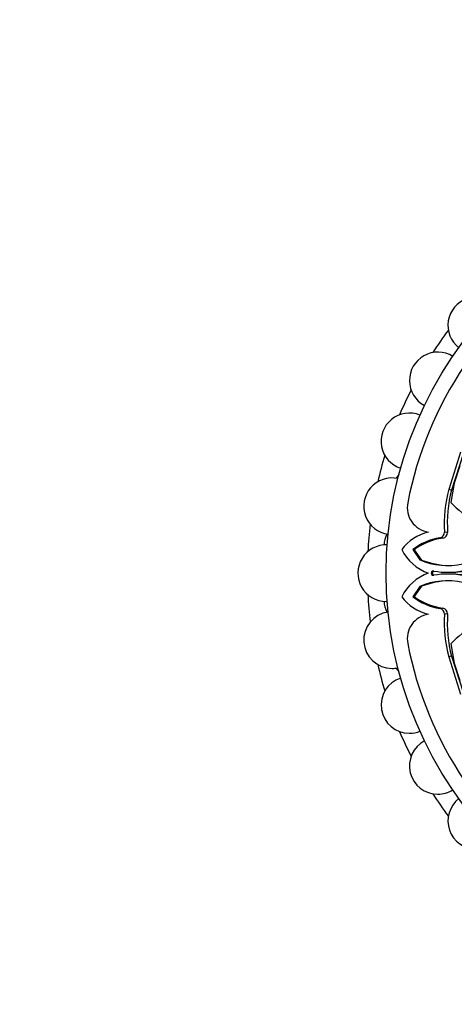
# Model space of a CAD drawing. Units: millimetres. Extents: x 0 to 1478, y 0 to 1758.
# Drawn here: x 569 to 601, y 470 to 543 of the extents above; entities that cross this region are included whole.
import ezdxf
from ezdxf import colors
from ezdxf.entities.mleader import LeaderData, LeaderLine
from ezdxf.math import Vec2, Vec3

# ---------------------------------------------------------------- set-up
doc = ezdxf.new("R2010")
doc.units = ezdxf.units.MM
doc.layers.add('DV3_Défaut', color=7, linetype='Continuous')
doc.layers.add('Défaut', color=7, linetype='Continuous')

# ---------------------------------------------------------------- blocks, each defined once
blk = doc.blocks.new('_DOT')
at = {"color": 0}
blk.add_line((0, 0), (-1, 0), dxfattribs=at)
at = {"color": 0, "const_width": 0.333}
blk.add_lwpolyline([(-0.1665, 0, 1), (0.1665, 0, 1)], format="xyb", close=True, dxfattribs=at)
blk = doc.blocks.new('SE2')
at = {"layer": 'DV3_Défaut', "color": 7, "linetype": 'Continuous'}
for p, q in [((601.693, 510.608), (600.803, 507.853)), ((601.899, 510.528), (601.017, 507.798)), ((601.62, 509.594), (601.223, 508.315)), ((601.017, 507.798), (600.803, 507.853)), ((601.223, 508.315), (600.964, 506.868)), ((600.368, 504.238), (600.148, 504.262)), ((600.722, 504.654), (600.485, 504.684)), ((598.231, 503.376), (598.132, 503.382)), ((598.132, 503.382), (598.657, 502.611)), ((598.231, 503.376), (598.791, 502.606)), ((598.791, 502.606), (598.657, 502.611)), ((600.705, 501.697), (600.837, 501.697)), ((600.837, 501.569), (600.705, 501.569)), ((598.657, 500.655), (598.132, 499.884)), ((598.791, 500.66), (598.231, 499.89)), ((598.791, 500.66), (598.657, 500.655)), ((598.231, 499.89), (598.132, 499.884)), ((600.368, 499.028), (600.148, 499.005)), ((600.722, 498.612), (600.485, 498.582)), ((600.964, 496.398), (601.223, 494.951)), ((601.017, 495.469), (600.803, 495.413)), ((600.803, 495.413), (601.693, 492.658)), ((601.017, 495.469), (601.899, 492.738)), ((601.223, 494.951), (601.62, 493.672))]:
    blk.add_line(p, q, dxfattribs=at)
blk.add_circle((624.758, 501.633), 28.6, dxfattribs=at)
for centre, radius, start, end in [((602.849, 520.017), 2.1, 47.89529, 232.2032), ((624.758, 501.633), 30, 143.06206, 146.93794), ((599.99, 515.933), 2.1, 57.92954, 242.09855), ((624.758, 501.633), 27.5, 145.94568, 169.05432), ((624.758, 501.633), 30, 153.06206, 156.93794), ((597.883, 511.415), 2.1, 67.92462, 251.98607), ((624.758, 501.633), 30, 163.06206, 166.93794), ((596.593, 506.599), 2.1, 77.87429, 262.07904), ((598.594, 507.605), 2, 137.95484, 147.61693), ((610.851, 505.246), 10.381, 165.45195, 183.10315), ((610.553, 505.319), 9.853, 165.43123, 183.87277), ((599.568, 506.505), 1.843, 169.05432, 261.22444), ((610.493, 516.605), 13.623, 225.61752, 235.00646), ((624.758, 501.633), 30, 173.06206, 176.93794), ((597.996, 503.639), 2, 153.37442, 177.46911), ((600.148, 501.231), 3.558, 104.00855, 142.79113), ((600.915, 499.752), 4.574, 99.651, 127.47491), ((601.09, 499.369), 4.922, 98.42904, 125.50975), ((600.078, 504.663), 0.407, 279.88421, 2.95383), ((600.323, 504.635), 0.4, 276.45077, 2.69142), ((596.158, 501.633), 2.1, 87.87925, 270), ((600.485, 504.971), 3.547, 206.59697, 250.24642), ((600.729, 507.593), 5.396, 247.41975, 282.04746), ((601.01, 508.334), 6.142, 248.82599, 268.3633), ((600.485, 498.295), 3.547, 109.75358, 153.40303), ((599.656, 501.633), 0.159, 79.78895, 280.21105), ((600.726, 507.616), 5.919, 259.862, 282.02658), ((600.726, 495.65), 5.919, 77.96604, 100.13789), ((600.861, 508.048), 6.351, 269.79496, 281.54465), ((600.861, 495.218), 6.351, 78.44925, 90.20513), ((600.729, 495.673), 5.396, 77.94863, 112.58019), ((601.01, 494.933), 6.142, 91.63658, 111.17449), ((624.758, 501.633), 30, 183.06206, 186.93794), ((600.148, 502.035), 3.558, 217.20887, 255.99145), ((600.915, 503.514), 4.574, 232.52509, 260.349), ((601.09, 503.897), 4.922, 234.49025, 261.57096), ((597.996, 499.628), 2, 182.53089, 206.62558), ((600.322, 498.63), 0.401, 357.50314, 83.35466), ((596.593, 496.667), 2.1, 97.98222, 270), ((599.568, 496.761), 1.843, 98.77556, 190.94568), ((600.078, 498.603), 0.407, 357.0457, 80.11627), ((610.851, 498.02), 10.381, 176.89685, 194.54805), ((610.553, 497.947), 9.853, 176.12723, 194.56877), ((610.493, 486.661), 13.623, 124.99354, 134.38248), ((624.758, 501.633), 27.5, 190.94568, 214.05432), ((624.758, 501.633), 30, 193.06206, 196.93794), ((596.593, 496.667), 2.1, 270, 282.10755), ((598.594, 495.661), 2, 212.38307, 222.04516), ((597.883, 491.851), 2.1, 107.90474, 270), ((624.758, 501.633), 30, 203.06206, 206.93794), ((597.883, 491.851), 2.1, 270, 292.11395), ((599.99, 487.333), 2.1, 117.88296, 270), ((624.758, 501.633), 30, 213.06206, 216.93794), ((599.99, 487.333), 2.1, 270, 302.09233), ((602.849, 483.249), 2.1, 127.89595, 270)]:
    blk.add_arc(centre, radius, start, end, dxfattribs=at)
blk.add_open_spline([(599.703, 501.784), (599.686, 501.779), (599.629, 501.748), (599.565, 501.633), (599.629, 501.518), (599.686, 501.487), (599.703, 501.482)], degree=3, knots=[0, 0, 0, 0, 0.149334, 0.500666, 0.851117, 1, 1, 1, 1], dxfattribs=at)

msp = doc.modelspace()

# ---------------------------------------------------------------- block references
at = {"layer": 'Défaut'}
msp.add_blockref('SE2', (0, 0), dxfattribs=at)

# ---------------------------------------------------------------- leaders
at = {"layer": 'Défaut', "color": 7, "linetype": 'Continuous'}
ml = msp.add_multileader_mtext('Standard', dxfattribs=at)
ml.set_content('{\\pxsm0.9;\\fSolid Edge ISO|b1||i0||c0|p34;\\W1.;16/09/2025\\P}', color=256)
ml.set_leader_properties()
ml.set_arrow_properties(name='DOT')
ml.build(insert=Vec2(0, 0))
ml.multileader.update_dxf_attribs({"leader_type": 0, "dogleg_length": 0, "arrow_head_size": 12})
ctx = ml.context
ctx.base_point, ctx.char_height, ctx.arrow_head_size = Vec3(1390.407, 1750.828), 12, 12
notes = []
notes.append((ctx, [(0, (0, 0, 0), (0, 0), (1, 0), 1, [])]))
ctx.mtext.insert = Vec3(1392.407, 1756.828)
for ctx, leaders in notes:
    for number, flags, end, landing, length, lines in leaders:
        leader = LeaderData()
        leader.index, (leader.has_last_leader_line, leader.has_dogleg_vector, leader.attachment_direction) = number, flags
        leader.last_leader_point, leader.dogleg_vector, leader.dogleg_length = Vec3(end), Vec3(landing), length
        for number, points, colour, breaks in lines:
            line = LeaderLine()
            line.index, line.vertices, line.color, line.breaks = number, Vec3.list(points), colors.encode_raw_color(colour), breaks
            leader.lines.append(line)
        ctx.leaders.append(leader)

doc.saveas('drawing.dxf')
